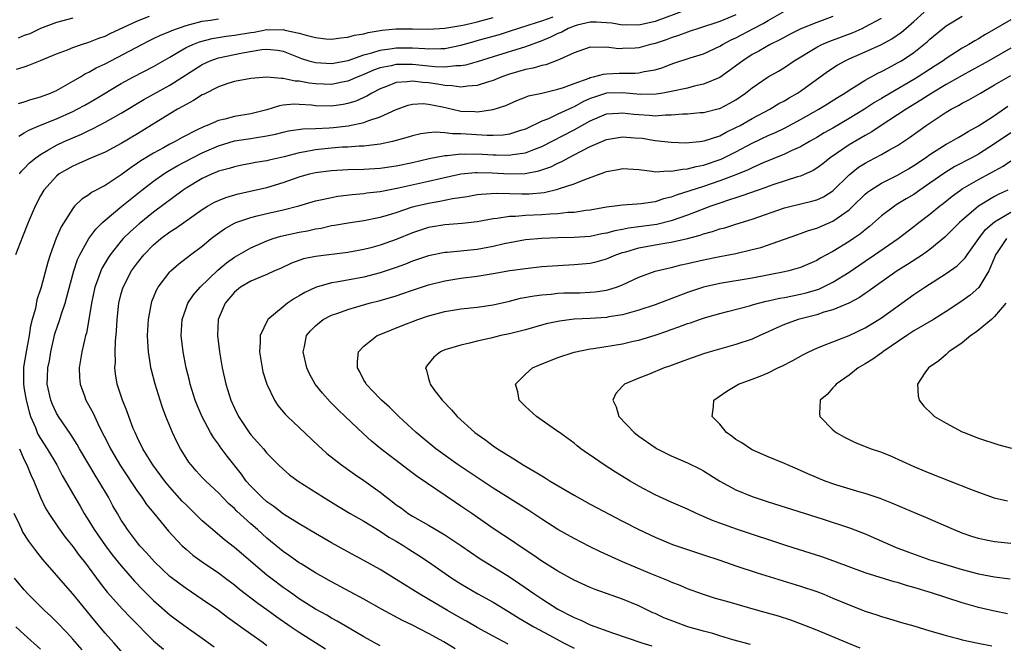
# Model space of a CAD drawing. Units: inches. Extents: x 2520000 to 2523000, y 1554000 to 1557000.
# Drawn here: x 2520674 to 2520796, y 1554333 to 1554410 of the extents above; entities that cross this region are included whole.
import ezdxf

# ---------------------------------------------------------------- set-up
doc = ezdxf.new("R2010")
doc.units = ezdxf.units.IN
doc.header["$MEASUREMENT"] = 0
doc.layers.add('LD25201554_2ft', color=84, linetype='Continuous')

msp = doc.modelspace()

# ---------------------------------------------------------------- linework, layer by layer
at = {"layer": 'LD25201554_2ft'}
for points, elevation in [([(2520757, 1554411.33), (2520753, 1554409.86), (2520751, 1554409.4), (2520749.43, 1554409.43), (2520749, 1554409.41), (2520747.64, 1554409.64), (2520747, 1554409.7), (2520745.75, 1554409.75), (2520745, 1554409.75), (2520743.38, 1554409.38), (2520743, 1554409.28), (2520742.27, 1554409), (2520741.46, 1554408.54), (2520741, 1554408.35), (2520740.09, 1554407.91), (2520739, 1554407.45), (2520737, 1554406.71), (2520733, 1554405.5), (2520731, 1554404.86), (2520729.56, 1554404.44), (2520729, 1554404.35), (2520728.37, 1554404.37), (2520727, 1554404.2), (2520725.76, 1554404.24), (2520725, 1554404.33), (2520723, 1554404.54), (2520721.45, 1554404.55), (2520721, 1554404.53), (2520720.37, 1554404.37), (2520719, 1554404.1), (2520718.18, 1554403.82), (2520717, 1554403.3), (2520716.78, 1554403.22), (2520716.25, 1554403), (2520715, 1554402.45), (2520714.33, 1554402.33), (2520713, 1554402.05), (2520711, 1554402.13), (2520710.22, 1554402.22), (2520709, 1554402.47), (2520708.48, 1554402.48), (2520707, 1554402.82), (2520706.79, 1554402.79), (2520705, 1554402.97), (2520703, 1554402.8), (2520701, 1554402.42), (2520700.18, 1554402.18), (2520699, 1554401.77), (2520697.17, 1554400.83), (2520697, 1554400.76), (2520695.94, 1554400.06), (2520695, 1554399.59), (2520694.64, 1554399.36), (2520693.96, 1554399), (2520693, 1554398.43), (2520689, 1554395.96), (2520687, 1554394.78), (2520685, 1554393.7), (2520683.32, 1554393), (2520681.73, 1554392.27), (2520681, 1554391.97), (2520679.33, 1554391), (2520679, 1554390.74), (2520677.43, 1554389), (2520677, 1554388.27), (2520676.34, 1554387), (2520675.49, 1554385), (2520674.79, 1554383.21), (2520674.48, 1554382.48), (2520673.92, 1554381)], 6824), ([(2520674.03, 1554403.97), (2520675, 1554404.26), (2520675.55, 1554404.45), (2520677, 1554405.02), (2520679, 1554405.85), (2520680.35, 1554406.35), (2520681, 1554406.63), (2520682.07, 1554407), (2520683, 1554407.28), (2520684.23, 1554407.77), (2520685, 1554408.04), (2520685.64, 1554408.36), (2520689, 1554409.92), (2520690.5, 1554410.5)], 6816), ([(2520763, 1554410.68), (2520761, 1554409.85), (2520758.36, 1554409), (2520757.35, 1554408.65), (2520757, 1554408.54), (2520755.89, 1554408.11), (2520755, 1554407.84), (2520754.4, 1554407.6), (2520753, 1554407.13), (2520752.46, 1554407), (2520751, 1554406.6), (2520750.56, 1554406.56), (2520749, 1554406.5), (2520748.49, 1554406.49), (2520747, 1554406.69), (2520746.64, 1554406.64), (2520745, 1554406.68), (2520743, 1554405.99), (2520741.17, 1554405.17), (2520741, 1554405.08), (2520739.51, 1554404.49), (2520739, 1554404.39), (2520737.94, 1554404.06), (2520737, 1554403.9), (2520735, 1554403.35), (2520734.04, 1554403), (2520733, 1554402.57), (2520732.39, 1554402.39), (2520731, 1554401.92), (2520729.87, 1554401.87), (2520729, 1554401.73), (2520727.91, 1554401.91), (2520727, 1554401.93), (2520726.11, 1554402.11), (2520725, 1554402.26), (2520724.3, 1554402.3), (2520723, 1554402.48), (2520722.37, 1554402.37), (2520721, 1554402.29), (2520719.81, 1554401.81), (2520719, 1554401.52), (2520717.98, 1554401), (2520717.38, 1554400.62), (2520716, 1554399.99), (2520715, 1554399.69), (2520714.42, 1554399.58), (2520713, 1554399.38), (2520711, 1554399.42), (2520710.51, 1554399.49), (2520709, 1554399.59), (2520708.39, 1554399.61), (2520707, 1554399.49), (2520706.57, 1554399.43), (2520705, 1554398.93), (2520703, 1554398.43), (2520701, 1554398.12), (2520699.79, 1554397.79), (2520699, 1554397.62), (2520697.6, 1554397), (2520697.16, 1554396.84), (2520697, 1554396.76), (2520696.48, 1554396.48), (2520694.51, 1554395.49), (2520693.68, 1554395), (2520693, 1554394.66), (2520692.23, 1554394.23), (2520691, 1554393.58), (2520689.4, 1554392.6), (2520689, 1554392.31), (2520688.2, 1554391.8), (2520687, 1554390.89), (2520685, 1554389.58), (2520683.32, 1554388.68), (2520683, 1554388.42), (2520682.11, 1554387.89), (2520681.23, 1554387), (2520681, 1554386.74), (2520679.55, 1554384.45), (2520678.96, 1554383.04), (2520678.19, 1554381), (2520677.9, 1554380.1), (2520677.08, 1554377), (2520676.57, 1554375.43), (2520676.37, 1554374.37), (2520675.98, 1554373), (2520675.78, 1554372.22), (2520675.62, 1554371), (2520675.22, 1554369), (2520674.89, 1554367.11), (2520674.91, 1554365), (2520675, 1554364.36), (2520675.23, 1554363), (2520675.59, 1554361.59), (2520675.77, 1554361), (2520676.37, 1554359.63), (2520676.61, 1554359), (2520676.73, 1554358.73), (2520677, 1554358.26), (2520677.83, 1554357), (2520679.02, 1554355), (2520679.7, 1554353.7), (2520680.11, 1554353), (2520681.24, 1554351), (2520681.9, 1554349.9), (2520682.42, 1554349), (2520683, 1554348.11), (2520683.66, 1554347), (2520685.03, 1554345), (2520685.88, 1554343.88), (2520687, 1554342.51), (2520688.64, 1554340.64), (2520689.61, 1554339.61), (2520691, 1554338.23), (2520693, 1554336.48), (2520693.84, 1554335.84), (2520695, 1554334.97), (2520697, 1554333.57), (2520698.49, 1554332.49)], 6826), ([(2520705, 1554332.65), (2520704.53, 1554333), (2520703, 1554334.07), (2520701.73, 1554335), (2520701.29, 1554335.29), (2520700.13, 1554336.13), (2520699, 1554336.98), (2520697, 1554338.38), (2520695, 1554339.72), (2520694.26, 1554340.26), (2520693, 1554341.22), (2520691.1, 1554343), (2520690.12, 1554344.12), (2520689.3, 1554345), (2520689, 1554345.36), (2520687.76, 1554347), (2520687.46, 1554347.46), (2520687, 1554348.17), (2520686.51, 1554349), (2520685.96, 1554349.96), (2520685.41, 1554351), (2520684.24, 1554353), (2520683.75, 1554353.75), (2520683, 1554355.05), (2520681.82, 1554357), (2520681.53, 1554357.53), (2520680.76, 1554358.76), (2520679.22, 1554361), (2520679, 1554361.4), (2520678.49, 1554362.49), (2520678.27, 1554363), (2520677.85, 1554365), (2520677.86, 1554365.86), (2520677.92, 1554367), (2520678.12, 1554367.88), (2520678.29, 1554369), (2520678.79, 1554371.21), (2520679.39, 1554373), (2520679.56, 1554373.56), (2520680.06, 1554375), (2520680.43, 1554376.43), (2520681.13, 1554379), (2520681.59, 1554380.41), (2520681.87, 1554381), (2520682.99, 1554383.01), (2520683.84, 1554384.16), (2520684.69, 1554385), (2520685, 1554385.28), (2520687.05, 1554387), (2520689.54, 1554389), (2520691, 1554390.12), (2520692.24, 1554391), (2520692.7, 1554391.3), (2520693.97, 1554392.03), (2520695.8, 1554393), (2520697, 1554393.61), (2520699, 1554394.48), (2520701, 1554395.08), (2520703, 1554395.37), (2520703.47, 1554395.47), (2520705, 1554395.7), (2520706.07, 1554395.93), (2520707, 1554396.17), (2520707.68, 1554396.32), (2520709.43, 1554396.57), (2520711, 1554396.62), (2520712.71, 1554396.71), (2520713.24, 1554396.76), (2520715.04, 1554396.96), (2520717, 1554397.36), (2520717.61, 1554397.61), (2520719, 1554398.05), (2520721, 1554398.98), (2520722.49, 1554399.51), (2520723, 1554399.63), (2520724.31, 1554399.69), (2520725, 1554399.64), (2520726.72, 1554399.28), (2520728.81, 1554398.81), (2520729, 1554398.78), (2520730.7, 1554398.7), (2520731, 1554398.68), (2520733, 1554398.96), (2520734.55, 1554399.45), (2520735, 1554399.68), (2520735.92, 1554400.08), (2520737, 1554400.5), (2520737.35, 1554400.65), (2520739, 1554401), (2520741, 1554401.47), (2520741.68, 1554401.68), (2520743, 1554402.19), (2520744.84, 1554402.84), (2520745, 1554402.91), (2520745.41, 1554403), (2520746.65, 1554403.35), (2520747, 1554403.38), (2520748.55, 1554403.45), (2520750.53, 1554403.47), (2520751, 1554403.5), (2520751.67, 1554403.67), (2520753, 1554403.89), (2520753.86, 1554404.14), (2520755, 1554404.58), (2520755.32, 1554404.68), (2520757.36, 1554405.36), (2520759, 1554405.87), (2520761, 1554406.79), (2520761.33, 1554407), (2520762.43, 1554407.57), (2520763, 1554407.83), (2520765.19, 1554409), (2520766.39, 1554409.61), (2520767, 1554409.98), (2520769, 1554411.12)], 6828), ([(2520728.27, 1554332.27), (2520726.87, 1554333.13), (2520725, 1554334.16), (2520723, 1554335.18), (2520721.76, 1554335.76), (2520719.17, 1554337.17), (2520717, 1554338.4), (2520715.31, 1554339.31), (2520713, 1554340.53), (2520711, 1554341.67), (2520709.24, 1554342.76), (2520709, 1554342.91), (2520707.78, 1554343.78), (2520707, 1554344.3), (2520705, 1554345.93), (2520703.83, 1554347), (2520703, 1554347.73), (2520701.29, 1554349.29), (2520701, 1554349.61), (2520700.25, 1554350.25), (2520699, 1554351.54), (2520697.44, 1554353), (2520697, 1554353.46), (2520696.27, 1554354.27), (2520695.63, 1554355), (2520695.36, 1554355.36), (2520695, 1554355.9), (2520694.32, 1554357), (2520693.87, 1554357.87), (2520693.31, 1554359), (2520692.49, 1554361), (2520692.1, 1554362.1), (2520691.79, 1554363), (2520691.17, 1554365), (2520690.72, 1554366.72), (2520690.66, 1554367), (2520690.61, 1554367.39), (2520690.35, 1554369), (2520690.27, 1554370.27), (2520690.25, 1554371), (2520690.36, 1554373), (2520690.72, 1554375), (2520690.79, 1554375.21), (2520691.36, 1554376.64), (2520691.57, 1554377), (2520693, 1554378.89), (2520693.11, 1554379), (2520694.12, 1554379.88), (2520695.54, 1554381), (2520697, 1554382.07), (2520698.13, 1554383), (2520698.62, 1554383.38), (2520699.78, 1554384.22), (2520701, 1554384.92), (2520701.18, 1554385), (2520703, 1554385.62), (2520703.8, 1554385.8), (2520705, 1554386.1), (2520707, 1554386.54), (2520708.96, 1554387.04), (2520711, 1554387.66), (2520711.82, 1554387.82), (2520713, 1554388.1), (2520713.77, 1554388.23), (2520715.55, 1554388.45), (2520717, 1554388.58), (2520717.36, 1554388.64), (2520719, 1554388.84), (2520721.26, 1554389.26), (2520725, 1554390.09), (2520726.43, 1554390.43), (2520729, 1554390.99), (2520730.82, 1554391.18), (2520731, 1554391.18), (2520732.85, 1554391.15), (2520735, 1554391.01), (2520736.96, 1554391.04), (2520738.64, 1554391.36), (2520740.13, 1554391.87), (2520741, 1554392.32), (2520741.48, 1554392.52), (2520742.32, 1554393), (2520743.77, 1554393.77), (2520745, 1554394.38), (2520747, 1554395.25), (2520748.5, 1554395.5), (2520749, 1554395.57), (2520750.52, 1554395.48), (2520751.4, 1554395.4), (2520753, 1554395.15), (2520755, 1554394.91), (2520756.83, 1554394.83), (2520758.52, 1554395), (2520759.07, 1554395.07), (2520761, 1554395.72), (2520761.82, 1554396.18), (2520763, 1554396.72), (2520763.53, 1554397), (2520765, 1554397.85), (2520767.19, 1554399), (2520768.31, 1554399.69), (2520769, 1554400.05), (2520769.59, 1554400.41), (2520770.63, 1554401), (2520771, 1554401.25), (2520774.33, 1554403.67), (2520775.54, 1554404.46), (2520776.5, 1554405), (2520777, 1554405.23), (2520779, 1554406.1), (2520780.99, 1554407.01), (2520782.3, 1554407.7), (2520783.48, 1554408.52), (2520784.01, 1554409), (2520785, 1554409.84), (2520786.28, 1554411)], 6834), ([(2520734.83, 1554332.83), (2520733, 1554333.81), (2520731, 1554334.91), (2520729.68, 1554335.68), (2520729, 1554336.04), (2520727.35, 1554337), (2520723.9, 1554339), (2520721, 1554340.84), (2520719, 1554342.07), (2520717, 1554343.2), (2520715, 1554344.27), (2520713, 1554345.37), (2520711, 1554346.53), (2520709, 1554347.72), (2520707.07, 1554348.93), (2520705.86, 1554349.86), (2520705, 1554350.43), (2520704.36, 1554351), (2520703, 1554352.39), (2520702.46, 1554353), (2520701.86, 1554353.86), (2520700.1, 1554356.1), (2520699.24, 1554357.24), (2520699, 1554357.59), (2520698.4, 1554358.4), (2520698.04, 1554359), (2520697, 1554360.94), (2520696.38, 1554362.38), (2520696.15, 1554363), (2520695.53, 1554365), (2520695.44, 1554365.44), (2520695.03, 1554367), (2520694.64, 1554369), (2520694.42, 1554371), (2520694.52, 1554373), (2520695, 1554374.41), (2520695.22, 1554375), (2520695.94, 1554376.06), (2520696.77, 1554377), (2520698.92, 1554379.08), (2520700.01, 1554379.99), (2520701, 1554380.7), (2520703, 1554381.87), (2520705, 1554382.74), (2520705.77, 1554383), (2520706.72, 1554383.28), (2520709, 1554383.78), (2520710.04, 1554383.96), (2520711, 1554384.19), (2520711.7, 1554384.3), (2520713, 1554384.6), (2520713.35, 1554384.65), (2520715.04, 1554384.96), (2520717, 1554385.24), (2520719, 1554385.64), (2520719.9, 1554385.9), (2520721, 1554386.24), (2520723, 1554386.91), (2520723.33, 1554387), (2520725, 1554387.4), (2520726.38, 1554387.62), (2520727.95, 1554387.95), (2520729.78, 1554388.22), (2520731, 1554388.44), (2520731.49, 1554388.51), (2520733.37, 1554388.63), (2520735, 1554388.56), (2520736.53, 1554388.53), (2520737, 1554388.53), (2520737.45, 1554388.55), (2520739.28, 1554388.72), (2520741, 1554389.11), (2520741.19, 1554389.19), (2520743, 1554389.76), (2520744.32, 1554390.32), (2520746.8, 1554391.2), (2520747, 1554391.29), (2520748.46, 1554391.54), (2520749, 1554391.67), (2520751, 1554391.53), (2520752.65, 1554391.35), (2520753, 1554391.27), (2520754.64, 1554391.36), (2520755, 1554391.32), (2520756.41, 1554391.59), (2520757, 1554391.61), (2520758.08, 1554391.92), (2520759, 1554392.07), (2520761.18, 1554392.82), (2520763, 1554393.73), (2520765, 1554394.8), (2520767, 1554395.74), (2520767.88, 1554396.12), (2520769, 1554396.67), (2520771, 1554397.74), (2520773.25, 1554399), (2520774.34, 1554399.66), (2520775.56, 1554400.44), (2520776.49, 1554401), (2520777, 1554401.35), (2520777.88, 1554401.88), (2520779, 1554402.6), (2520780.55, 1554403.45), (2520781, 1554403.66), (2520781.86, 1554404.14), (2520783, 1554404.72), (2520783.47, 1554405), (2520785, 1554406.02), (2520786.26, 1554407), (2520786.66, 1554407.34), (2520787, 1554407.67), (2520789, 1554409.31), (2520791, 1554410.53)], 6836), ([(2520681, 1554410.25), (2520679, 1554409.71), (2520677, 1554408.99), (2520675.67, 1554408.33), (2520675, 1554408.12), (2520674.23, 1554407.77)], 6814), ([(2520674.29, 1554399.71), (2520675, 1554399.91), (2520675.81, 1554400.19), (2520677, 1554400.53), (2520678.25, 1554401), (2520679, 1554401.33), (2520681, 1554402.45), (2520681.94, 1554403), (2520682.59, 1554403.41), (2520683, 1554403.59), (2520683.89, 1554404.11), (2520685, 1554404.63), (2520689.52, 1554407), (2520690.5, 1554407.5), (2520691, 1554407.73), (2520691.84, 1554408.16), (2520693, 1554408.63), (2520693.25, 1554408.75), (2520695, 1554409.37), (2520695.49, 1554409.49), (2520697, 1554409.91), (2520698.02, 1554410.02), (2520699, 1554410.18)], 6818), ([(2520674.32, 1554395.68), (2520675, 1554396.07), (2520675.58, 1554396.42), (2520677, 1554397.02), (2520679, 1554397.82), (2520681, 1554398.71), (2520681.56, 1554399), (2520682.49, 1554399.51), (2520683.75, 1554400.25), (2520687, 1554402.19), (2520688.49, 1554403), (2520691, 1554404.27), (2520693, 1554405.45), (2520694.04, 1554406.04), (2520695, 1554406.62), (2520695.83, 1554407), (2520696.67, 1554407.33), (2520698.25, 1554407.75), (2520699.96, 1554408.04), (2520701, 1554408.14), (2520703, 1554408.49), (2520703.45, 1554408.55), (2520705, 1554408.84), (2520705.17, 1554408.83), (2520707, 1554408.85), (2520707.21, 1554408.79), (2520709, 1554408.41), (2520709.86, 1554408.14), (2520711, 1554407.88), (2520712.28, 1554407.72), (2520713, 1554407.68), (2520714.15, 1554407.85), (2520715, 1554407.9), (2520715.84, 1554408.16), (2520717, 1554408.34), (2520717.51, 1554408.49), (2520719.24, 1554408.76), (2520721, 1554408.93), (2520723, 1554408.95), (2520725, 1554408.92), (2520727, 1554409.03), (2520729, 1554409.34), (2520729.42, 1554409.42), (2520731, 1554409.8), (2520733, 1554410.34)], 6820), ([(2520674.41, 1554391), (2520674.67, 1554391.33), (2520675, 1554391.66), (2520675.64, 1554392.36), (2520676.41, 1554393), (2520677, 1554393.42), (2520677.93, 1554393.93), (2520679, 1554394.56), (2520679.92, 1554395), (2520681, 1554395.48), (2520682.08, 1554395.92), (2520683, 1554396.37), (2520683.44, 1554396.56), (2520685, 1554397.39), (2520687, 1554398.51), (2520689.8, 1554400.2), (2520693, 1554401.99), (2520697, 1554404.54), (2520698, 1554405), (2520699, 1554405.35), (2520701.99, 1554405.99), (2520704.38, 1554406.38), (2520705, 1554406.42), (2520706.3, 1554406.29), (2520707, 1554406.17), (2520709.29, 1554405.29), (2520710.2, 1554405), (2520711, 1554404.78), (2520713, 1554404.65), (2520715.04, 1554405.04), (2520717, 1554405.72), (2520717.97, 1554405.97), (2520719, 1554406.31), (2520720.51, 1554406.51), (2520721, 1554406.6), (2520723, 1554406.59), (2520724.52, 1554406.52), (2520725, 1554406.47), (2520726.53, 1554406.53), (2520727, 1554406.52), (2520729, 1554406.91), (2520730.62, 1554407.38), (2520731, 1554407.48), (2520733, 1554408.05), (2520733.75, 1554408.25), (2520735.27, 1554408.73), (2520736.02, 1554409), (2520737.43, 1554409.43), (2520739, 1554409.93), (2520740.42, 1554410.42)], 6822), ([(2520775, 1554410.46), (2520773, 1554409.73), (2520771.05, 1554408.95), (2520769.72, 1554408.28), (2520768.42, 1554407.58), (2520767.25, 1554407), (2520765.82, 1554406.18), (2520765, 1554405.75), (2520763.84, 1554405), (2520762.22, 1554403.78), (2520761, 1554402.94), (2520759, 1554402.09), (2520757.84, 1554401.84), (2520757, 1554401.62), (2520755, 1554401.18), (2520753.98, 1554401), (2520753.13, 1554400.87), (2520751.16, 1554400.84), (2520749.03, 1554401.03), (2520747, 1554400.97), (2520745.5, 1554400.5), (2520745, 1554400.32), (2520744.09, 1554399.91), (2520743, 1554399.3), (2520742.78, 1554399.22), (2520741, 1554398.37), (2520739.83, 1554397.83), (2520739, 1554397.52), (2520737, 1554396.55), (2520736.36, 1554396.36), (2520735, 1554395.91), (2520734.21, 1554395.79), (2520733, 1554395.74), (2520732.26, 1554395.74), (2520729, 1554395.94), (2520727.95, 1554395.95), (2520727, 1554396.08), (2520725.84, 1554396.16), (2520725, 1554396.09), (2520724.04, 1554395.96), (2520723, 1554395.72), (2520722.46, 1554395.54), (2520721, 1554395.12), (2520720.54, 1554395), (2520719, 1554394.67), (2520718.65, 1554394.65), (2520717, 1554394.44), (2520716.43, 1554394.43), (2520715, 1554394.32), (2520714.3, 1554394.3), (2520713, 1554394.2), (2520711, 1554393.99), (2520709.73, 1554393.73), (2520709, 1554393.62), (2520707.13, 1554393.13), (2520705.3, 1554392.7), (2520705, 1554392.61), (2520703.6, 1554392.4), (2520703, 1554392.27), (2520701.92, 1554392.08), (2520701, 1554391.89), (2520700.32, 1554391.68), (2520699, 1554391.32), (2520698.78, 1554391.22), (2520698.23, 1554391), (2520697, 1554390.44), (2520695, 1554389.25), (2520694.64, 1554389), (2520691, 1554386.27), (2520689.19, 1554384.81), (2520688.12, 1554383.88), (2520687.24, 1554383), (2520687, 1554382.73), (2520685.62, 1554381), (2520685.37, 1554380.63), (2520684.63, 1554379.37), (2520684.46, 1554379), (2520684.19, 1554378.19), (2520683.74, 1554377), (2520683.31, 1554375), (2520683, 1554373.01), (2520682.69, 1554371.31), (2520682.59, 1554371), (2520682.44, 1554370.44), (2520682.1, 1554369), (2520681.78, 1554367), (2520681.83, 1554365.83), (2520681.9, 1554365), (2520682.43, 1554363.57), (2520682.63, 1554363), (2520683.47, 1554361.47), (2520684.31, 1554359.69), (2520685.45, 1554357.45), (2520685.65, 1554357), (2520686.88, 1554354.88), (2520689, 1554351.71), (2520689.53, 1554351), (2520690.13, 1554350.13), (2520691.02, 1554349.02), (2520692.83, 1554346.83), (2520694.53, 1554345), (2520695, 1554344.57), (2520695.85, 1554343.85), (2520696.99, 1554343), (2520699, 1554341.65), (2520699.88, 1554341), (2520701, 1554340.17), (2520701.63, 1554339.63), (2520703.89, 1554337.89), (2520705, 1554337.11), (2520706.22, 1554336.22), (2520708.02, 1554335), (2520709, 1554334.32), (2520712.24, 1554332.24)], 6830), ([(2520719, 1554332.65), (2520717, 1554333.76), (2520715.19, 1554334.81), (2520713.7, 1554335.7), (2520713, 1554336.06), (2520712.41, 1554336.41), (2520711, 1554337.18), (2520709, 1554338.45), (2520708.2, 1554339), (2520707.51, 1554339.51), (2520707, 1554339.85), (2520705.48, 1554341), (2520705, 1554341.38), (2520701, 1554344.8), (2520699.76, 1554345.76), (2520698.26, 1554347), (2520697, 1554348.1), (2520696.54, 1554348.54), (2520696.09, 1554349), (2520695, 1554350.06), (2520694.54, 1554350.54), (2520693, 1554352.27), (2520692.39, 1554353), (2520690.9, 1554355), (2520689.67, 1554357), (2520689, 1554358.34), (2520688.7, 1554359), (2520688.48, 1554359.52), (2520687.91, 1554361), (2520687.68, 1554361.68), (2520687.14, 1554363), (2520686.49, 1554365), (2520686.28, 1554366.28), (2520686.21, 1554367), (2520686.28, 1554367.72), (2520686.26, 1554369), (2520686.3, 1554370.3), (2520686.42, 1554371.58), (2520686.49, 1554373), (2520686.69, 1554375), (2520687, 1554376.22), (2520687.23, 1554377), (2520688.28, 1554379), (2520689, 1554380.01), (2520689.79, 1554381), (2520691, 1554382.23), (2520691.9, 1554383), (2520693, 1554383.82), (2520693.73, 1554384.27), (2520694.72, 1554385), (2520697, 1554386.6), (2520697.66, 1554387), (2520698.51, 1554387.49), (2520699, 1554387.71), (2520699.92, 1554388.08), (2520701.47, 1554388.53), (2520705, 1554389.33), (2520707, 1554389.92), (2520709, 1554390.63), (2520710.28, 1554391), (2520711, 1554391.18), (2520713, 1554391.43), (2520715, 1554391.53), (2520717, 1554391.59), (2520719, 1554391.71), (2520721, 1554391.99), (2520723, 1554392.42), (2520725.08, 1554392.92), (2520727, 1554393.29), (2520727.29, 1554393.29), (2520729, 1554393.47), (2520729.45, 1554393.45), (2520731, 1554393.47), (2520733, 1554393.36), (2520733.37, 1554393.37), (2520735, 1554393.3), (2520735.38, 1554393.38), (2520737, 1554393.59), (2520738.01, 1554394.01), (2520739, 1554394.37), (2520743, 1554396.46), (2520745, 1554397.58), (2520747, 1554398.41), (2520748.5, 1554398.5), (2520749, 1554398.56), (2520750.37, 1554398.37), (2520751, 1554398.33), (2520752.26, 1554398.26), (2520753, 1554398.2), (2520754.3, 1554398.3), (2520755, 1554398.29), (2520756.44, 1554398.44), (2520757, 1554398.44), (2520758.59, 1554398.59), (2520759, 1554398.6), (2520760.93, 1554399.07), (2520761, 1554399.1), (2520762.25, 1554399.75), (2520763, 1554400.18), (2520764.2, 1554401), (2520765, 1554401.64), (2520766.99, 1554403), (2520768.28, 1554403.72), (2520769, 1554404.16), (2520770.2, 1554405), (2520773, 1554406.68), (2520773.63, 1554407), (2520774.6, 1554407.4), (2520777.49, 1554408.51), (2520778.61, 1554409), (2520779, 1554409.18), (2520781, 1554410.25)], 6832), ([(2520797, 1554410.04), (2520793.79, 1554408.21), (2520793, 1554407.7), (2520792.54, 1554407.46), (2520791.82, 1554407), (2520791, 1554406.54), (2520789, 1554405.26), (2520788.64, 1554405), (2520787.63, 1554404.37), (2520785.53, 1554403), (2520785, 1554402.68), (2520781.41, 1554400.59), (2520781, 1554400.33), (2520780.16, 1554399.84), (2520778.91, 1554399), (2520777, 1554397.84), (2520775, 1554396.67), (2520773.93, 1554396.07), (2520773, 1554395.49), (2520772.12, 1554395), (2520771, 1554394.35), (2520769.85, 1554393.85), (2520769, 1554393.44), (2520766.37, 1554392.37), (2520765, 1554391.76), (2520764.51, 1554391.49), (2520763, 1554390.88), (2520761, 1554390.13), (2520759, 1554389.46), (2520755.61, 1554388.39), (2520755, 1554388.14), (2520754.07, 1554387.93), (2520753, 1554387.56), (2520751.28, 1554387.28), (2520750.74, 1554387.26), (2520749, 1554387.14), (2520748.05, 1554387), (2520747, 1554386.88), (2520745, 1554386.51), (2520744.46, 1554386.46), (2520743, 1554386.24), (2520742.22, 1554386.22), (2520741, 1554386.08), (2520740.04, 1554386.04), (2520739, 1554385.95), (2520737, 1554385.85), (2520735.74, 1554385.74), (2520735, 1554385.73), (2520733.48, 1554385.48), (2520733, 1554385.45), (2520731, 1554385.06), (2520729.14, 1554384.86), (2520727, 1554384.71), (2520725, 1554384.36), (2520723, 1554383.7), (2520721, 1554382.9), (2520719, 1554382.18), (2520717.86, 1554381.86), (2520717, 1554381.64), (2520715, 1554381.28), (2520711, 1554380.79), (2520709.52, 1554380.48), (2520708.04, 1554379.96), (2520706.68, 1554379.32), (2520705.94, 1554379), (2520705, 1554378.56), (2520704.29, 1554378.29), (2520703, 1554377.74), (2520701.75, 1554377), (2520701, 1554376.38), (2520699.84, 1554375), (2520698.99, 1554373), (2520698.9, 1554371), (2520699.13, 1554369), (2520699.46, 1554367), (2520699.93, 1554365), (2520700.56, 1554363), (2520701, 1554362.01), (2520701.48, 1554361), (2520702.8, 1554359), (2520703, 1554358.74), (2520703.84, 1554357.84), (2520704.58, 1554357), (2520705, 1554356.48), (2520706.45, 1554355), (2520707, 1554354.48), (2520707.8, 1554353.8), (2520708.87, 1554353), (2520711.99, 1554351), (2520713.86, 1554349.86), (2520715.32, 1554349), (2520717, 1554348.04), (2520719, 1554346.83), (2520720.09, 1554346.09), (2520721, 1554345.57), (2520721.93, 1554345), (2520722.57, 1554344.57), (2520723.8, 1554343.8), (2520725, 1554343), (2520727.87, 1554341), (2520729, 1554340.28), (2520731.07, 1554339.07), (2520733, 1554338.02), (2520735, 1554336.81), (2520736.11, 1554336.11), (2520738.02, 1554335), (2520739.94, 1554333.94), (2520741.69, 1554333), (2520743, 1554332.34)], 6838), ([(2520797, 1554406.56), (2520794.29, 1554405), (2520792.18, 1554403.82), (2520791, 1554403.19), (2520789, 1554402.07), (2520787.22, 1554401), (2520785.89, 1554400.11), (2520784.04, 1554399), (2520783, 1554398.31), (2520780.97, 1554397), (2520779.8, 1554396.2), (2520779, 1554395.77), (2520777, 1554394.59), (2520774.68, 1554393), (2520773.75, 1554392.25), (2520773, 1554391.7), (2520772.57, 1554391.43), (2520771, 1554390.73), (2520770.64, 1554390.64), (2520767.68, 1554389.68), (2520767, 1554389.44), (2520766.69, 1554389.31), (2520765.76, 1554389), (2520763.73, 1554388.27), (2520763, 1554388.06), (2520762.23, 1554387.78), (2520761, 1554387.39), (2520759.9, 1554387), (2520757, 1554385.88), (2520755, 1554385.19), (2520753.24, 1554384.76), (2520751, 1554384.44), (2520749.71, 1554384.29), (2520749, 1554384.12), (2520748.04, 1554383.96), (2520747, 1554383.66), (2520746.43, 1554383.57), (2520745, 1554383.27), (2520743, 1554383.14), (2520741, 1554383.11), (2520739, 1554383.02), (2520737, 1554382.83), (2520735, 1554382.49), (2520734.35, 1554382.35), (2520733, 1554382.03), (2520731, 1554381.65), (2520727.29, 1554381.29), (2520727, 1554381.27), (2520725, 1554380.86), (2520723, 1554380.19), (2520722.15, 1554379.85), (2520721, 1554379.43), (2520719, 1554378.75), (2520717, 1554378.24), (2520713.6, 1554377.6), (2520713, 1554377.52), (2520711.13, 1554377), (2520711, 1554376.96), (2520709.68, 1554376.32), (2520709, 1554375.91), (2520708.41, 1554375.59), (2520707.57, 1554375), (2520707, 1554374.55), (2520705.12, 1554373), (2520705.07, 1554372.93), (2520704.18, 1554371), (2520704.19, 1554370.19), (2520704.09, 1554369), (2520704.4, 1554367), (2520704.52, 1554366.52), (2520704.99, 1554364.99), (2520705.95, 1554363), (2520706.36, 1554362.36), (2520707.27, 1554361.27), (2520707.55, 1554361), (2520709, 1554359.65), (2520711.38, 1554357.38), (2520711.79, 1554357), (2520712.43, 1554356.43), (2520714.23, 1554355), (2520715.85, 1554353.85), (2520717, 1554353.08), (2520719, 1554351.64), (2520719.79, 1554351), (2520720.49, 1554350.49), (2520721, 1554350.08), (2520721.64, 1554349.64), (2520722.49, 1554349), (2520723, 1554348.68), (2520725, 1554347.54), (2520727, 1554346.37), (2520729, 1554345.05), (2520730.2, 1554344.2), (2520731.39, 1554343.39), (2520732, 1554343), (2520735, 1554341.15), (2520736.28, 1554340.28), (2520738.12, 1554339), (2520739, 1554338.43), (2520741, 1554337.18), (2520741.33, 1554337), (2520742.44, 1554336.44), (2520743, 1554336.13), (2520743.81, 1554335.81), (2520745, 1554335.24), (2520747.76, 1554334.24), (2520751.39, 1554333), (2520752.61, 1554332.61)], 6840), ([(2520764.81, 1554332.81), (2520762.64, 1554333.36), (2520761, 1554333.85), (2520760.15, 1554334.15), (2520759, 1554334.44), (2520757.06, 1554335), (2520755.55, 1554335.55), (2520754.11, 1554336.11), (2520753, 1554336.62), (2520752.73, 1554336.73), (2520751, 1554337.57), (2520749, 1554338.4), (2520745.59, 1554339.59), (2520745, 1554339.83), (2520743, 1554340.74), (2520741, 1554341.86), (2520739, 1554343.12), (2520737.9, 1554343.9), (2520736.2, 1554345), (2520735.49, 1554345.49), (2520733, 1554347.16), (2520730.33, 1554349), (2520729, 1554349.91), (2520728.34, 1554350.34), (2520723.59, 1554353.59), (2520722.43, 1554354.43), (2520721, 1554355.54), (2520720.16, 1554356.16), (2520719.09, 1554357), (2520717.95, 1554357.95), (2520716.89, 1554358.89), (2520714.68, 1554361), (2520713.81, 1554361.81), (2520712.81, 1554362.81), (2520711.87, 1554363.87), (2520710.98, 1554365), (2520710.28, 1554366.28), (2520709.93, 1554367), (2520709.48, 1554369), (2520709.64, 1554369.64), (2520709.92, 1554371), (2520710.41, 1554371.59), (2520711, 1554372.22), (2520711.95, 1554373), (2520713, 1554373.52), (2520713.78, 1554373.78), (2520715, 1554374.23), (2520717.66, 1554375), (2520719, 1554375.34), (2520721, 1554375.92), (2520721.81, 1554376.19), (2520723, 1554376.61), (2520725, 1554377.27), (2520727, 1554377.76), (2520729, 1554378.1), (2520731, 1554378.37), (2520733, 1554378.69), (2520735.05, 1554379.05), (2520737, 1554379.32), (2520739, 1554379.53), (2520741, 1554379.68), (2520743, 1554379.78), (2520745, 1554379.96), (2520745.84, 1554380.16), (2520747, 1554380.49), (2520748.17, 1554381), (2520749, 1554381.28), (2520749.38, 1554381.38), (2520751, 1554381.86), (2520753, 1554382.22), (2520754.47, 1554382.47), (2520755, 1554382.55), (2520757, 1554383), (2520758.59, 1554383.41), (2520759, 1554383.57), (2520760.13, 1554383.87), (2520761, 1554384.19), (2520761.65, 1554384.35), (2520763, 1554384.8), (2520765, 1554385.41), (2520769, 1554386.79), (2520769.83, 1554387), (2520772.39, 1554387.61), (2520773, 1554387.8), (2520773.82, 1554388.18), (2520775, 1554388.92), (2520777, 1554390.88), (2520778.18, 1554391.82), (2520779, 1554392.33), (2520779.43, 1554392.57), (2520781, 1554393.38), (2520781.93, 1554393.93), (2520783, 1554394.53), (2520784.47, 1554395.52), (2520786.54, 1554397), (2520789, 1554398.62), (2520789.64, 1554399), (2520790.53, 1554399.47), (2520791, 1554399.75), (2520791.82, 1554400.18), (2520793.24, 1554401), (2520795, 1554402), (2520797, 1554403.18)], 6842), ([(2520778.36, 1554332.36), (2520776.77, 1554333), (2520773, 1554334.57), (2520771, 1554335.36), (2520769.8, 1554335.8), (2520768.28, 1554336.28), (2520765.73, 1554337), (2520761.87, 1554338.13), (2520760.49, 1554338.49), (2520758.87, 1554339), (2520757, 1554339.69), (2520756.1, 1554340.1), (2520755, 1554340.52), (2520754.68, 1554340.68), (2520752.42, 1554341.58), (2520748.99, 1554343), (2520746.24, 1554344.24), (2520744.9, 1554344.9), (2520743, 1554345.89), (2520741, 1554347.03), (2520739, 1554348.31), (2520737.38, 1554349.38), (2520733, 1554352.12), (2520731, 1554353.43), (2520728.67, 1554355), (2520725.9, 1554357), (2520723.48, 1554359), (2520721.34, 1554361), (2520720.15, 1554362.15), (2520719.19, 1554363), (2520719, 1554363.19), (2520717.27, 1554365), (2520717.19, 1554365.19), (2520717, 1554365.5), (2520716.5, 1554366.5), (2520716.2, 1554367), (2520716.19, 1554367.81), (2520716.34, 1554369), (2520717, 1554369.71), (2520718.65, 1554371), (2520718.89, 1554371.11), (2520721.74, 1554372.26), (2520723.68, 1554373), (2520725, 1554373.45), (2520727, 1554373.99), (2520729, 1554374.31), (2520731, 1554374.52), (2520733, 1554374.82), (2520735, 1554375.28), (2520736.37, 1554375.63), (2520738.06, 1554375.94), (2520739, 1554376.06), (2520740.14, 1554376.14), (2520741, 1554376.23), (2520741.73, 1554376.27), (2520743.69, 1554376.31), (2520745, 1554376.36), (2520745.6, 1554376.4), (2520747, 1554376.62), (2520747.31, 1554376.69), (2520748.24, 1554377), (2520749, 1554377.29), (2520751, 1554378.23), (2520753, 1554378.95), (2520754.64, 1554379.36), (2520755, 1554379.42), (2520756.25, 1554379.75), (2520757, 1554379.9), (2520759, 1554380.38), (2520761, 1554380.79), (2520763, 1554381.17), (2520765, 1554381.63), (2520766.09, 1554381.91), (2520769, 1554382.91), (2520770.54, 1554383.46), (2520771, 1554383.61), (2520772, 1554384), (2520773, 1554384.29), (2520775, 1554385.14), (2520775.54, 1554385.54), (2520777, 1554386.56), (2520777.48, 1554387), (2520779, 1554388.5), (2520779.27, 1554388.73), (2520779.65, 1554389), (2520781, 1554389.86), (2520783, 1554390.86), (2520784.36, 1554391.64), (2520785, 1554392.02), (2520786.45, 1554393), (2520787, 1554393.39), (2520789, 1554394.67), (2520789.62, 1554395), (2520790.49, 1554395.51), (2520791, 1554395.79), (2520791.74, 1554396.26), (2520793, 1554396.93), (2520795, 1554398.23), (2520796.64, 1554399.36)], 6844), ([(2520797, 1554396.06), (2520795, 1554394.7), (2520793, 1554393.44), (2520792.2, 1554393), (2520790.09, 1554391.91), (2520788.85, 1554391.15), (2520787, 1554389.84), (2520785.75, 1554389), (2520785, 1554388.47), (2520784.07, 1554387.93), (2520782.84, 1554387.16), (2520782.6, 1554387), (2520781, 1554385.8), (2520779.51, 1554384.49), (2520779, 1554384.1), (2520778.4, 1554383.6), (2520777.54, 1554383), (2520777, 1554382.63), (2520775, 1554381.42), (2520773.43, 1554380.57), (2520773, 1554380.31), (2520771, 1554379.43), (2520769.56, 1554379), (2520769, 1554378.87), (2520765, 1554378.11), (2520761, 1554377.46), (2520759, 1554377.01), (2520757, 1554376.32), (2520753, 1554374.81), (2520751, 1554374.14), (2520749.83, 1554373.83), (2520749, 1554373.58), (2520747.31, 1554373.31), (2520747, 1554373.25), (2520745, 1554373.13), (2520743, 1554373.04), (2520741.2, 1554372.8), (2520739.56, 1554372.44), (2520737, 1554371.72), (2520735, 1554371.22), (2520733.94, 1554371), (2520732.69, 1554370.69), (2520731, 1554370.32), (2520730.05, 1554370.05), (2520729, 1554369.83), (2520727, 1554369.22), (2520726.46, 1554369), (2520725.65, 1554368.35), (2520724.76, 1554367.24), (2520724.61, 1554367), (2520724.73, 1554366.73), (2520725, 1554365.68), (2520725.17, 1554365.17), (2520725.18, 1554365), (2520725.65, 1554364.35), (2520726.67, 1554363), (2520727.83, 1554361.83), (2520728.53, 1554361), (2520730.73, 1554359), (2520731, 1554358.8), (2520732.07, 1554358.07), (2520733, 1554357.37), (2520733.54, 1554357), (2520735, 1554356.07), (2520735.68, 1554355.68), (2520736.7, 1554355), (2520738.17, 1554354.17), (2520739, 1554353.65), (2520739.41, 1554353.41), (2520740.05, 1554353), (2520743, 1554351.26), (2520745, 1554350.17), (2520749, 1554348.03), (2520750.99, 1554347), (2520753, 1554346.08), (2520755.18, 1554345.18), (2520756.66, 1554344.66), (2520759, 1554343.9), (2520761, 1554343.22), (2520763, 1554342.52), (2520765.65, 1554341.65), (2520771, 1554340.03), (2520773, 1554339.35), (2520773.89, 1554339), (2520775, 1554338.54), (2520777, 1554337.7), (2520779, 1554336.92), (2520780.45, 1554336.46), (2520781, 1554336.24), (2520781.98, 1554335.98), (2520783.5, 1554335.5), (2520785, 1554335.09), (2520787, 1554334.47), (2520787.71, 1554334.29), (2520789, 1554333.89), (2520790.46, 1554333.54), (2520791, 1554333.38), (2520792.95, 1554332.95), (2520794.64, 1554332.64)], 6846), ([(2520796.6, 1554336.6), (2520795, 1554336.91), (2520793, 1554337.37), (2520791, 1554337.94), (2520787.18, 1554339.18), (2520785, 1554339.85), (2520784.1, 1554340.1), (2520783, 1554340.45), (2520782.56, 1554340.56), (2520779, 1554341.67), (2520775.11, 1554343.11), (2520773.63, 1554343.63), (2520769.3, 1554345), (2520763.2, 1554347), (2520761, 1554347.79), (2520760.13, 1554348.13), (2520758.13, 1554349), (2520757, 1554349.54), (2520755, 1554350.41), (2520753, 1554351.32), (2520751, 1554352.38), (2520749.93, 1554353), (2520748.11, 1554354.11), (2520746.72, 1554355), (2520745, 1554356.2), (2520744.52, 1554356.52), (2520743.84, 1554357), (2520743.37, 1554357.37), (2520743, 1554357.68), (2520741.2, 1554359), (2520741, 1554359.16), (2520738.33, 1554361), (2520737, 1554362.24), (2520736.22, 1554363), (2520736.03, 1554364.03), (2520735.74, 1554365), (2520737, 1554366.22), (2520737.85, 1554367), (2520738.65, 1554367.35), (2520741, 1554368.29), (2520743, 1554368.96), (2520745, 1554369.36), (2520745.41, 1554369.41), (2520749, 1554370), (2520750.3, 1554370.3), (2520751, 1554370.44), (2520753, 1554371.05), (2520754.46, 1554371.54), (2520755, 1554371.75), (2520755.93, 1554372.07), (2520757, 1554372.48), (2520757.4, 1554372.6), (2520758.52, 1554373), (2520759.24, 1554373.24), (2520761, 1554373.75), (2520761.98, 1554373.98), (2520764.68, 1554374.68), (2520765.16, 1554374.84), (2520766.75, 1554375.25), (2520767, 1554375.3), (2520768.38, 1554375.62), (2520769, 1554375.72), (2520771, 1554376.13), (2520771.7, 1554376.3), (2520773.24, 1554376.76), (2520773.77, 1554377), (2520775, 1554377.6), (2520777, 1554378.85), (2520779, 1554380.22), (2520780.16, 1554381), (2520783.05, 1554383), (2520785, 1554384.49), (2520785.64, 1554385), (2520787, 1554386.02), (2520788.18, 1554387), (2520788.65, 1554387.35), (2520789.76, 1554388.24), (2520790.79, 1554389), (2520791, 1554389.14), (2520793, 1554390.3), (2520796.04, 1554391.96), (2520797, 1554392.6)], 6848), ([(2520796.63, 1554389), (2520795.51, 1554388.48), (2520795, 1554388.2), (2520793.02, 1554387), (2520790.67, 1554385), (2520789.85, 1554384.15), (2520788.83, 1554383.17), (2520787, 1554381.66), (2520786.08, 1554381), (2520784.22, 1554379.78), (2520782.96, 1554379), (2520780.1, 1554377), (2520779.47, 1554376.53), (2520779, 1554376.22), (2520778.28, 1554375.72), (2520776.97, 1554375.03), (2520775, 1554374.2), (2520773.89, 1554373.89), (2520773, 1554373.59), (2520770.7, 1554373), (2520769, 1554372.36), (2520768.05, 1554371.95), (2520767, 1554371.45), (2520765.96, 1554371), (2520765, 1554370.56), (2520763, 1554369.89), (2520759.84, 1554369), (2520759, 1554368.74), (2520757, 1554368.05), (2520756.25, 1554367.75), (2520754.78, 1554367.22), (2520754.13, 1554367), (2520752.2, 1554366.2), (2520751, 1554365.74), (2520749.23, 1554365), (2520749.11, 1554364.89), (2520749, 1554364.75), (2520748.17, 1554363.83), (2520747.77, 1554363), (2520748.18, 1554362.18), (2520748.51, 1554361), (2520750.44, 1554359), (2520751, 1554358.57), (2520753, 1554357.16), (2520753.26, 1554357), (2520755, 1554356.11), (2520757, 1554355.27), (2520758.54, 1554354.54), (2520759, 1554354.29), (2520761.02, 1554353), (2520763, 1554351.92), (2520765, 1554351.08), (2520767, 1554350.43), (2520773.66, 1554348.34), (2520777.18, 1554347.18), (2520779, 1554346.48), (2520782.81, 1554344.81), (2520784.25, 1554344.25), (2520787, 1554343.28), (2520787.87, 1554343), (2520791, 1554342.07), (2520793, 1554341.55), (2520795, 1554341.18), (2520796.9, 1554340.9)], 6850), ([(2520797, 1554345.27), (2520795, 1554345.48), (2520793.73, 1554345.73), (2520793, 1554345.9), (2520792.16, 1554346.16), (2520791, 1554346.57), (2520789.9, 1554347), (2520786.5, 1554348.5), (2520785, 1554349.11), (2520782.29, 1554350.29), (2520780.86, 1554350.86), (2520779, 1554351.48), (2520778.35, 1554351.65), (2520775.5, 1554352.5), (2520775, 1554352.66), (2520774.06, 1554353), (2520771.91, 1554353.91), (2520771, 1554354.33), (2520769.39, 1554355), (2520769, 1554355.18), (2520767, 1554356.01), (2520765, 1554356.88), (2520764.79, 1554357), (2520763.72, 1554357.72), (2520763, 1554358.17), (2520762.53, 1554358.53), (2520761.86, 1554359), (2520761, 1554360.04), (2520760.08, 1554361), (2520760.25, 1554362.25), (2520760.28, 1554363), (2520761.87, 1554364.13), (2520763.34, 1554365), (2520765, 1554365.61), (2520766, 1554366), (2520767, 1554366.41), (2520768.19, 1554367), (2520768.75, 1554367.25), (2520770.06, 1554367.94), (2520771.35, 1554368.65), (2520772.03, 1554369), (2520773, 1554369.45), (2520773.72, 1554369.72), (2520775, 1554370.25), (2520777, 1554371.02), (2520779, 1554371.96), (2520780.68, 1554373), (2520781, 1554373.2), (2520783.54, 1554375), (2520785, 1554376.07), (2520786.35, 1554377), (2520789, 1554378.67), (2520790.36, 1554379.64), (2520791, 1554380.26), (2520791.36, 1554380.64), (2520791.6, 1554381), (2520793.05, 1554383), (2520793.89, 1554384.11), (2520795, 1554385.07), (2520797, 1554386.27)], 6852), ([(2520796.47, 1554383), (2520795.41, 1554381.41), (2520795.12, 1554381), (2520795, 1554380.67), (2520794.28, 1554379), (2520793.04, 1554376.96), (2520791.99, 1554376.01), (2520790.83, 1554375.17), (2520789, 1554373.97), (2520787.44, 1554373), (2520785, 1554371.57), (2520784.13, 1554371), (2520781.18, 1554369), (2520781.08, 1554368.92), (2520779.93, 1554368.07), (2520779, 1554367.51), (2520778.11, 1554367), (2520777, 1554366.1), (2520775.39, 1554365), (2520775.23, 1554364.77), (2520775, 1554364.53), (2520774.27, 1554363.73), (2520773.43, 1554363), (2520773.36, 1554361.36), (2520773.37, 1554361), (2520775, 1554359.35), (2520775.39, 1554359), (2520776.42, 1554358.42), (2520777.77, 1554357.77), (2520779.73, 1554357), (2520781, 1554356.58), (2520782.13, 1554356.13), (2520785, 1554354.81), (2520787, 1554354), (2520792.01, 1554351.99), (2520793, 1554351.62), (2520794.95, 1554350.95), (2520796.57, 1554350.57)], 6854), ([(2520796.4, 1554375), (2520795, 1554373.35), (2520794.6, 1554373), (2520793, 1554371.67), (2520792.62, 1554371.38), (2520792.07, 1554371), (2520791, 1554370.1), (2520789.35, 1554369), (2520789.19, 1554368.81), (2520789, 1554368.68), (2520788.11, 1554367.89), (2520786.81, 1554367), (2520786.38, 1554366.38), (2520785.48, 1554365), (2520785.56, 1554363.56), (2520785.65, 1554363), (2520786.26, 1554362.26), (2520787.27, 1554361.27), (2520787.56, 1554361), (2520789, 1554360.16), (2520791, 1554359.11), (2520791.23, 1554359), (2520793, 1554358.31), (2520795.5, 1554357.5), (2520797.08, 1554357.08)], 6856), ([(2520674.42, 1554357), (2520675, 1554355.65), (2520675.32, 1554355), (2520675.8, 1554353.8), (2520676.17, 1554353), (2520676.99, 1554350.99), (2520677.64, 1554349.64), (2520678.02, 1554349), (2520679.22, 1554347.21), (2520680.07, 1554346.07), (2520681, 1554344.92), (2520681.8, 1554343.8), (2520682.43, 1554343), (2520684.39, 1554340.39), (2520685.27, 1554339.27), (2520687.16, 1554337.16), (2520688.12, 1554336.12), (2520691, 1554333.25), (2520692.21, 1554332.21)], 6824), ([(2520687, 1554331.98), (2520686.06, 1554333), (2520685, 1554334.18), (2520683.71, 1554335.71), (2520681, 1554339.05), (2520680.08, 1554340.08), (2520679, 1554341.37), (2520677.31, 1554343.31), (2520676.41, 1554344.41), (2520675.56, 1554345.56), (2520674.79, 1554346.79), (2520674.68, 1554347), (2520674.44, 1554347.56), (2520673.76, 1554349)], 6822), ([(2520682.14, 1554332.14), (2520681, 1554333.45), (2520680.26, 1554334.26), (2520679, 1554335.6), (2520678.29, 1554336.29), (2520677.51, 1554337), (2520677, 1554337.5), (2520675.5, 1554339), (2520675, 1554339.55), (2520673.81, 1554341)], 6820), ([(2520677, 1554332.23), (2520675, 1554334.04), (2520673.97, 1554335)], 6818)]:
    msp.add_lwpolyline(points, dxfattribs=dict(at, elevation=elevation))

doc.saveas('drawing.dxf')
